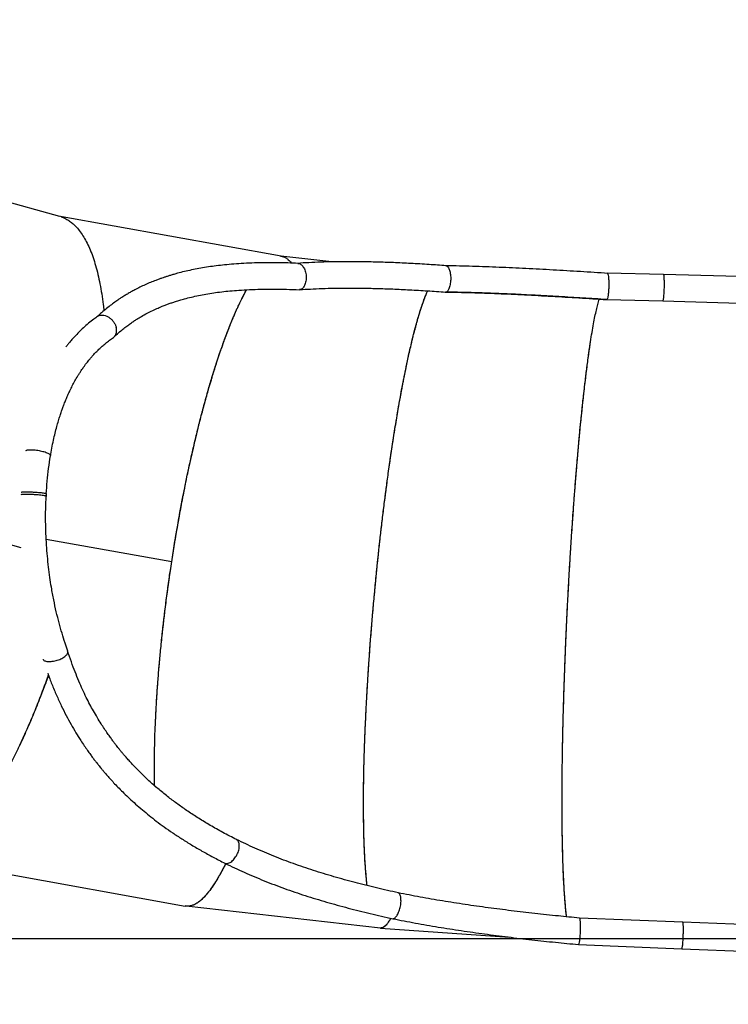
# Model space of a CAD drawing. Units: millimetres. Extents: x 743 to 25675, y -3940 to 13303.
# Drawn here: x 5884 to 6741, y -1719 to -527 of the extents above; entities that cross this region are included whole.
import ezdxf

# ---------------------------------------------------------------- set-up
doc = ezdxf.new("R2010")
doc.units = ezdxf.units.MM
doc.header["$LTSCALE"] = 100
doc.header["$PDSIZE"] = -1
doc.styles.get("Standard").update_dxf_attribs({"font": 'isocpeur.ttf'})
doc.dimstyles.new('Мой стиль', dxfattribs={"dimtxt": 350, "dimasz": 320, "dimexe": 30, "dimexo": 30, "dimgap": 30, "dimtad": 0, "dimdec": 0, "dimrnd": 50, "dimtxsty": 'Standard', "dimcen": 2.5, "dimadec": 0, "dimazin": 0, "dimtfac": 1, "dimtdec": 0, "dimtmove": 1, "dimatfit": 3, "dimfxl": 0, "dimarcsym": 0})

# ---------------------------------------------------------------- blocks, each defined once
blk = doc.blocks.new('*D4')
at = {"color": 0, "lineweight": -2}
for p, q in [((24640, 8045), (24640, -2901.9)), ((2851.5, 1843.7), (2851.5, -2901.9)), ((3171.5, -2871.9), (13173.3, -2871.9)), ((24320, -2871.9), (14318.3, -2871.9))]:
    blk.add_line(p, q, dxfattribs=at)
at = {"color": 0}
for points in [[(3171.5, -2818.6), (3171.5, -2925.3), (2851.5, -2871.9)], [(24320, -2818.6), (24320, -2925.3), (24640, -2871.9)]]:
    blk.add_solid(points, dxfattribs=at)
at = {"layer": 'Defpoints', "color": 0}
for p in [(24640, 8075), (2851.5, 1873.7), (2851.5, -2871.9)]:
    blk.add_point(p, dxfattribs=at)
at = {"color": 0, "lineweight": 5, "insert": (13745.8, -2871.9), "char_height": 350, "attachment_point": 5}
blk.add_mtext('21800', dxfattribs=at)
blk = doc.blocks.new('*D5')
at = {"color": 0, "lineweight": -2}
for p, q in [((25675, 4766.7), (25675, -3740.8)), ((2851.5, -559.1), (2851.5, -3740.8)), ((3171.5, -3710.8), (13655.8, -3710.8)), ((25355, -3710.8), (14870.8, -3710.8))]:
    blk.add_line(p, q, dxfattribs=at)
at = {"color": 0}
for points in [[(3171.5, -3657.5), (3171.5, -3764.1), (2851.5, -3710.8)], [(25355, -3657.5), (25355, -3764.1), (25675, -3710.8)]]:
    blk.add_solid(points, dxfattribs=at)
at = {"layer": 'Defpoints', "color": 0}
for p in [(25675, 4796.7), (2851.5, -529.1), (25675, -3710.8)]:
    blk.add_point(p, dxfattribs=at)
at = {"color": 0, "lineweight": 5, "insert": (14263.3, -3710.8), "char_height": 350, "attachment_point": 5}
blk.add_mtext('22800', dxfattribs=at)
blk = doc.blocks.new('*D6')
at = {"color": 0, "lineweight": -2}
for p, q in [((17888.4, 11452.5), (1850.9, 11452.5)), ((1880.9, 11132.5), (1880.9, 5443.8)), ((1880.9, -1320), (1880.9, 4368.8)), ((6764.5, -1640), (1850.9, -1640))]:
    blk.add_line(p, q, dxfattribs=at)
at = {"color": 0}
for points in [[(1827.5, 11132.5), (1934.2, 11132.5), (1880.9, 11452.5)], [(1827.5, -1320), (1934.2, -1320), (1880.9, -1640)]]:
    blk.add_solid(points, dxfattribs=at)
at = {"layer": 'Defpoints', "color": 0}
for p in [(1880.9, 11452.5), (17918.4, 11452.5), (6794.5, -1640)]:
    blk.add_point(p, dxfattribs=at)
at = {"color": 0, "lineweight": 5, "insert": (1880.9, 4906.3), "char_height": 350, "attachment_point": 5, "rotation": 90}
blk.add_mtext('13100', dxfattribs=at)
blk = doc.blocks.new('*D7')
at = {"color": 0, "lineweight": -2}
for p, q in [((18494.8, 13301), (942.9, 13301)), ((972.9, 12981), (972.9, 5959.7)), ((972.9, -2206.6), (972.9, 4814.7)), ((8150.7, -2526.6), (942.9, -2526.6))]:
    blk.add_line(p, q, dxfattribs=at)
at = {"color": 0}
for points in [[(919.6, 12981), (1026.3, 12981), (972.9, 13301)], [(919.6, -2206.6), (1026.3, -2206.6), (972.9, -2526.6)]]:
    blk.add_solid(points, dxfattribs=at)
at = {"layer": 'Defpoints', "color": 0}
for p in [(18524.8, 13301), (972.9, -2526.6), (8180.7, -2526.6)]:
    blk.add_point(p, dxfattribs=at)
at = {"color": 0, "lineweight": 5, "insert": (972.9, 5387.2), "char_height": 350, "attachment_point": 5, "rotation": 90}
blk.add_mtext('15850', dxfattribs=at)

msp = doc.modelspace()

# ---------------------------------------------------------------- linework, layer by layer
at = {"color": 7, "linetype": 'Continuous'}
for p, q in [((5931.9, -765.2), (5681.1, -696.3)), ((6199.9, -813.4), (5930.5, -764.8)), ((6198.9, -813.3), (6202.6, -814.2)), ((6261.2, -820.3), (6199.5, -813.3)), ((6662.3, -835.7), (6594.4, -834.1)), ((6793.5, -839.3), (6662.3, -835.7)), ((6594.2, -865.6), (6593.7, -866)), ((6593.7, -866), (6661.4, -867.6)), ((6661.4, -867.6), (6794.9, -871.3)), ((5915.8, -1104.2), (5915.9, -1101.3)), ((5885.4, -1166.6), (5716.5, -1120.3)), ((5915.6, -1155.9), (6067.4, -1183.3)), ((5755.9, -1541.1), (6083.7, -1600.3)), ((6131.8, -1548.4), (6133.1, -1548.9)), ((6084.9, -1600.5), (6084, -1600.3)), ((6319.9, -1626.9), (6084.9, -1600.5)), ((6685.7, -1620), (6560.8, -1614.9)), ((6793.3, -1624), (6685.7, -1620)), ((6320.2, -1627), (6319.5, -1626.8)), ((6320.2, -1627), (6476, -1637.9)), ((6559.4, -1646.8), (6684.5, -1652)), ((6684.5, -1652), (6793.6, -1656.1))]:
    msp.add_line(p, q, dxfattribs=at)
for points, knots in [([(5933.7, -765.8), (5934, -765.9), (5936, -766.4), (5939.4, -768.1), (5943.9, -770.8), (5948.2, -774.2), (5952.5, -778.4), (5956.8, -783.7), (5961.1, -790.2), (5965.1, -797.6), (5968.9, -805.7), (5972.3, -814.8), (5975.4, -824.7), (5978.2, -835.4), (5980.7, -846.8), (5982.8, -859), (5984.4, -869.9), (5985.1, -877), (5985.4, -879.5)], [0, 0, 0, 0, 0.01356, 0.073543, 0.134364, 0.194221, 0.253112, 0.324559, 0.395104, 0.464743, 0.536141, 0.606931, 0.677115, 0.748517, 0.819556, 0.89024, 0.960558, 1, 1, 1, 1]), ([(6220.4, -822.1), (6216.3, -821.9), (6206.9, -821.5), (6192.7, -821.3), (6178.2, -821.4), (6164.5, -821.7), (6151.8, -822.3), (6139.9, -823.1), (6129.1, -824.2), (6119, -825.4), (6109.5, -826.7), (6100.3, -828.3), (6091.4, -830.1), (6082.8, -832), (6075.7, -833.8), (6070.1, -835.4), (6066, -836.6), (6062.2, -837.8), (6058.8, -838.9), (6055.4, -840), (6051.9, -841.3), (6047.3, -843), (6041.8, -845.2), (6035.4, -848), (6029.1, -851), (6023.3, -853.9), (6018.2, -856.7), (6013.8, -859.2), (6009.4, -861.9), (6004.7, -864.9), (5999.7, -868.3), (5994.3, -872.2), (5988.5, -876.8), (5982.9, -881.5), (5979.3, -884.8), (5977.6, -886.3)], [0, 0, 0, 0, 0.043856, 0.099452, 0.152437, 0.202605, 0.250112, 0.294848, 0.336897, 0.374477, 0.411466, 0.447863, 0.483657, 0.518846, 0.552542, 0.571282, 0.588569, 0.604396, 0.618765, 0.632068, 0.647057, 0.664274, 0.691031, 0.719338, 0.748519, 0.776628, 0.798192, 0.818944, 0.83906, 0.861034, 0.885656, 0.912439, 0.941824, 0.974014, 1, 1, 1, 1]), ([(6202.6, -814.2), (6203.6, -814.6), (6205.6, -815.4), (6208.7, -817.8), (6211.1, -819.9), (6212.3, -821.6), (6212.4, -821.8)], [0, 0, 0, 0, 0.275295, 0.583741, 0.961752, 1, 1, 1, 1]), ([(6399.2, -825), (6392.4, -824.5), (6378.1, -823.5), (6356.9, -822.2), (6336, -821.2), (6316.2, -820.6), (6297.5, -820.2), (6279.9, -820), (6263.4, -820.2), (6248, -820.6), (6233.6, -821.2), (6224.4, -821.8), (6219.9, -822.1)], [0, 0, 0, 0, 0.109598, 0.22836, 0.342191, 0.451083, 0.555008, 0.653967, 0.747944, 0.836947, 0.920967, 1, 1, 1, 1]), ([(6219.9, -822.1), (6220, -822.1), (6220.6, -822), (6222.4, -822.5), (6225.2, -824.3), (6227.6, -827.9), (6229, -831.4), (6229.8, -834.4), (6230.1, -837.5), (6230.1, -841.6), (6229.2, -846.5), (6227.4, -850.4), (6225.6, -852.7), (6224.5, -853.3), (6223.9, -853.6)], [0, 0, 0, 0, 0.006506, 0.072623, 0.205112, 0.337603, 0.403687, 0.470063, 0.536422, 0.602557, 0.735021, 0.867537, 0.933644, 1, 1, 1, 1]), ([(6399.2, -825), (6399.5, -825.1), (6400.6, -825.2), (6402.3, -827.2), (6403.8, -830.7), (6404.5, -834.3), (6404.9, -837.2), (6405, -840.3), (6404.8, -844.5), (6404, -849.4), (6402.6, -853.3), (6401.3, -855.6), (6400.5, -856.2), (6400.1, -856.5)], [0, 0, 0, 0, 0.052369, 0.187739, 0.323119, 0.390686, 0.458508, 0.526295, 0.593846, 0.729243, 0.864634, 0.932169, 1, 1, 1, 1]), ([(6595.1, -834.2), (6584, -833.5), (6561.8, -832.1), (6528.7, -830.1), (6495.9, -828.4), (6463.4, -826.9), (6431.2, -825.7), (6410.1, -825.2), (6399.5, -825)], [0, 0, 0, 0, 0.166354, 0.332808, 0.49937, 0.666074, 0.832932, 1, 1, 1, 1]), ([(6594.4, -834.1), (6594.7, -834.3), (6595.2, -834.7), (6595.8, -837.8), (6596.1, -842.5), (6596.2, -848.1), (6596.1, -854), (6595.6, -859.3), (6595, -863.6), (6594.4, -864.9), (6594.2, -865.6)], [0, 0, 0, 0, 0.1249833, 0.2499925, 0.3750059, 0.5000117, 0.6249906, 0.7499921, 0.8750061, 1, 1, 1, 1]), ([(6662.3, -835.7), (6662.3, -835.7), (6662.5, -835.8), (6662.7, -836.8), (6662.8, -838.3), (6662.9, -840.3), (6663, -842.7), (6663.1, -845.5), (6663, -848.5), (6663, -851.7), (6662.9, -854.8), (6662.7, -857.8), (6662.5, -860.6), (6662.3, -863.1), (6662.1, -865.1), (6661.9, -866.5), (6661.6, -867.5), (6661.5, -867.6), (6661.4, -867.6)], [0, 0, 0, 0, 0.062505, 0.125, 0.1875, 0.249985, 0.312489, 0.375, 0.437505, 0.50001, 0.562485, 0.62499, 0.687495, 0.750001, 0.812503, 0.874994, 0.937494, 1, 1, 1, 1]), ([(5997.8, -911.1), (5999.5, -909.4), (6003, -906.2), (6008.1, -901.9), (6013, -898.2), (6017.4, -894.9), (6021.5, -892.1), (6025.3, -889.6), (6030.1, -886.7), (6035.9, -883.4), (6042.7, -879.9), (6049, -877), (6054.6, -874.6), (6059.3, -872.7), (6063.5, -871.1), (6067.7, -869.7), (6072.3, -868.1), (6077.4, -866.6), (6083.7, -864.8), (6091.3, -862.9), (6099.9, -861), (6108.9, -859.3), (6118.2, -857.8), (6127.9, -856.5), (6138, -855.4), (6149.2, -854.5), (6161.6, -853.8), (6175.5, -853.3), (6190.4, -853.2), (6205.9, -853.4), (6216.7, -853.8), (6221.9, -854)], [0, 0, 0, 0, 0.031972, 0.062126, 0.089655, 0.114408, 0.136406, 0.156881, 0.176924, 0.212579, 0.247018, 0.28131, 0.307138, 0.329252, 0.348496, 0.367825, 0.388891, 0.412488, 0.438628, 0.475395, 0.51364, 0.55262, 0.592336, 0.632793, 0.674006, 0.717265, 0.768189, 0.82254, 0.880263, 0.941245, 1, 1, 1, 1]), ([(6046.8, -1454.6), (6046.8, -1454.3), (6046.6, -1449), (6046.5, -1438.2), (6046.5, -1422), (6046.8, -1405.3), (6047.3, -1388.1), (6048.1, -1370.4), (6049.1, -1352.3), (6050.3, -1333.7), (6051.8, -1314.7), (6053.5, -1295.3), (6055.5, -1275.6), (6057.7, -1255.6), (6060.1, -1235.3), (6062.9, -1214.7), (6065.8, -1193.9), (6069, -1172.9), (6072.3, -1153.1), (6075.5, -1134.6), (6078.6, -1117.4), (6081.9, -1100.1), (6085.4, -1082.8), (6089.1, -1065.4), (6093, -1048), (6097.2, -1030.4), (6101.5, -1012.8), (6106.1, -995.2), (6110.3, -980.3), (6113.9, -967.9), (6116.9, -957.8), (6120, -947.7), (6123.3, -937.5), (6126.4, -928.3), (6129.4, -919.9), (6132.2, -912.1), (6134.5, -906), (6136.3, -901.4), (6137.6, -898.1), (6139, -894.7), (6140.3, -891.4), (6141.6, -888.4), (6142.8, -885.5), (6143.6, -883.6), (6144, -882.7), (6144, -882.6), (6144.1, -882.5), (6144.2, -882.3), (6144.3, -882), (6144.6, -881.3), (6145.1, -880.1), (6146, -878.1), (6147.7, -874.5), (6150.6, -868.3), (6153, -863.8), (6154.5, -860.6), (6154.6, -860.5), (6154.6, -860.5), (6154.6, -860.5), (6154.6, -860.4), (6154.7, -860.3), (6154.8, -860), (6155, -859.6), (6155.4, -858.9), (6156.1, -857.6), (6157, -855.9), (6157.7, -854.7), (6158.1, -854)], [0, 0, 0, 0, 0.001773, 0.029556, 0.057321, 0.085069, 0.112799, 0.140571, 0.168424, 0.196362, 0.224382, 0.252531, 0.28088, 0.309428, 0.338174, 0.367172, 0.396529, 0.426252, 0.456338, 0.4807, 0.50548, 0.530673, 0.556279, 0.582303, 0.608863, 0.636248, 0.664458, 0.693491, 0.723348, 0.740946, 0.759154, 0.77797, 0.797392, 0.817397, 0.832903, 0.849294, 0.866624, 0.872631, 0.880797, 0.888867, 0.896595, 0.903985, 0.911037, 0.917748, 0.917934, 0.91808, 0.918342, 0.918807, 0.91964, 0.921128, 0.923782, 0.928523, 0.936989, 0.952106, 0.9791, 0.979146, 0.97918, 0.979245, 0.979357, 0.979559, 0.979918, 0.980561, 0.981702, 0.983725, 0.987295, 0.993522, 1, 1, 1, 1]), ([(6067.4, -1183.3), (6068, -1179.7), (6069.1, -1172.3), (6070.9, -1161.3), (6072.8, -1150.2), (6074.7, -1139), (6076.7, -1127.9), (6078.8, -1116.7), (6080.9, -1105.4), (6083.3, -1093.4), (6085.9, -1080.4), (6088.9, -1066.6), (6092, -1052.8), (6095.2, -1038.9), (6098.5, -1025), (6101.6, -1012.6), (6104.5, -1001.6), (6107.1, -991.9), (6109.8, -982.2), (6112.4, -973), (6114.9, -964.2), (6117.5, -955.9), (6120.1, -947.4), (6123, -938.5), (6126.2, -929), (6128.8, -921.5), (6130.8, -916.1), (6131.9, -912.9), (6133.1, -909.8), (6134.1, -907), (6135.2, -904.2), (6136.4, -901.1), (6137.9, -897.4), (6139.4, -893.6), (6141.1, -889.6), (6142.8, -885.4), (6144.6, -881.3), (6146.4, -877.3), (6148.1, -873.6), (6149.8, -870), (6151.4, -866.8), (6152.9, -863.7), (6154.5, -860.6), (6156.3, -857.3), (6157.5, -855.1), (6158.1, -854)], [0, 0, 0, 0, 0.0263677, 0.0529666, 0.0797954, 0.1068592, 0.1341492, 0.1616765, 0.1894319, 0.217423, 0.2519704, 0.2871774, 0.3230337, 0.3595495, 0.396714, 0.4345374, 0.4616883, 0.4893374, 0.5174827, 0.5461286, 0.5710503, 0.5968824, 0.6236284, 0.6512848, 0.6840342, 0.718777, 0.7301105, 0.7416365, 0.7533631, 0.7643968, 0.7726042, 0.7857112, 0.7998841, 0.8151167, 0.8314157, 0.8487815, 0.8672102, 0.8841609, 0.9011155, 0.918068, 0.9349542, 0.9473445, 0.9641935, 0.9817551, 1, 1, 1, 1]), ([(6223.9, -853.6), (6223.4, -853.8), (6222.7, -854), (6222, -853.9), (6221.9, -853.9)], [0, 0, 0, 0, 0.850724, 1, 1, 1, 1]), ([(6222.4, -853.9), (6226.7, -853.7), (6235.5, -853.1), (6249.4, -852.5), (6264.4, -852.1), (6280.4, -851.9), (6297.5, -852.1), (6315.7, -852.4), (6335, -853.1), (6355.5, -854.1), (6376.8, -855.3), (6391.4, -856.4), (6398.7, -856.9)], [0, 0, 0, 0, 0.077542, 0.16016, 0.247884, 0.340731, 0.438717, 0.541848, 0.650139, 0.763583, 0.882176, 1, 1, 1, 1]), ([(6303.8, -1575.5), (6303.5, -1572.8), (6302.9, -1566.7), (6302, -1555.9), (6301.1, -1543.4), (6300.5, -1530), (6300, -1515.9), (6299.7, -1501), (6299.5, -1485.4), (6299.5, -1469.1), (6299.6, -1452.2), (6299.9, -1434.7), (6300.4, -1416.6), (6301, -1398), (6301.8, -1378.9), (6302.8, -1359.3), (6303.9, -1339.3), (6305.1, -1318.9), (6306.5, -1298.2), (6308.1, -1277), (6309.8, -1255.6), (6311.7, -1233.9), (6313.7, -1211.9), (6315.8, -1190.9), (6317.9, -1170.7), (6320, -1151.5), (6322.3, -1132.1), (6324.6, -1112.7), (6327.2, -1093.2), (6329.8, -1073.6), (6332.3, -1056.1), (6334.7, -1040.5), (6336.8, -1026.7), (6339, -1012.9), (6341.4, -999.1), (6343.4, -987.4), (6345.2, -977.7), (6346.7, -969.8), (6348.2, -962), (6349.8, -954.2), (6351.4, -946.2), (6353.1, -937.9), (6355, -929.4), (6357.1, -920.6), (6358.6, -914), (6359.7, -909.6), (6360.4, -907.1), (6361, -904.5), (6361.8, -901.7), (6362.5, -899.1), (6363.1, -896.7), (6363.7, -894.7), (6364.3, -892.4), (6364.9, -890.1), (6365.6, -887.8), (6366.4, -885.1), (6367.2, -882.4), (6368.1, -879.6), (6368.8, -877.5), (6369.4, -875.6), (6370.1, -873.5), (6371.3, -869.8), (6373.1, -865), (6375.2, -859.7), (6376.5, -856.8), (6377.1, -855.4)], [0, 0, 0, 0, 0.017653, 0.041179, 0.064469, 0.087523, 0.110438, 0.133282, 0.156053, 0.178752, 0.201382, 0.223939, 0.246487, 0.269094, 0.291762, 0.314491, 0.33728, 0.360131, 0.383071, 0.406237, 0.429624, 0.453236, 0.477071, 0.501128, 0.522065, 0.543316, 0.564882, 0.586794, 0.609194, 0.632099, 0.655506, 0.67233, 0.689638, 0.707426, 0.725696, 0.744447, 0.755506, 0.766783, 0.778278, 0.78999, 0.802277, 0.815479, 0.829692, 0.844917, 0.861151, 0.865392, 0.870064, 0.875168, 0.880702, 0.886666, 0.890806, 0.895131, 0.899639, 0.905, 0.910252, 0.915124, 0.922879, 0.929423, 0.934754, 0.938873, 0.943818, 0.95071, 0.968452, 0.985148, 1, 1, 1, 1]), ([(6303.8, -1575.5), (6303.7, -1574.4), (6303.2, -1570), (6302.4, -1561.1), (6301.4, -1548.7), (6300.7, -1535.2), (6300.1, -1520.8), (6299.7, -1505.5), (6299.5, -1489.3), (6299.5, -1472.2), (6299.6, -1454.4), (6299.9, -1435.9), (6300.4, -1416.8), (6301.1, -1397.1), (6301.9, -1377.8), (6302.8, -1358.9), (6303.8, -1340.6), (6304.9, -1321.9), (6306.2, -1303), (6307.5, -1284.1), (6309, -1265), (6310.6, -1245.6), (6312.3, -1227), (6314, -1209.2), (6315.7, -1192.1), (6317.4, -1174.9), (6319.3, -1157.8), (6320.9, -1143.4), (6322.3, -1131.7), (6323.4, -1122.5), (6324.6, -1113.3), (6325.8, -1104), (6327, -1094.8), (6328.2, -1085.6), (6329.5, -1075.8), (6331, -1065.5), (6332.5, -1054.8), (6334.1, -1043.9), (6335.8, -1033.1), (6337.5, -1022.4), (6339.2, -1012), (6341.2, -1000.3), (6343.4, -987.4), (6345.3, -976.9), (6346.6, -970.3), (6347.1, -967.5), (6347.7, -964.6), (6348.2, -961.8), (6348.8, -959), (6349.4, -956.2), (6349.9, -953.4), (6350.8, -949.2), (6352, -943.5), (6353.5, -936.2), (6355.2, -928.6), (6356.9, -921.4), (6358.5, -914.5), (6360.1, -908.1), (6361.6, -902.1), (6363.2, -896.3), (6364.7, -890.8), (6366.3, -885.3), (6367.9, -880.1), (6369.5, -875.2), (6371.1, -870.4), (6373.1, -865.1), (6375.1, -859.9), (6376.5, -856.8), (6377.1, -855.4)], [0, 0, 0, 0, 0.007182, 0.030925, 0.054788, 0.078854, 0.102756, 0.126495, 0.150505, 0.174489, 0.198454, 0.222393, 0.24631, 0.270203, 0.294074, 0.314898, 0.335802, 0.356785, 0.377845, 0.398545, 0.419404, 0.440421, 0.461595, 0.480011, 0.498624, 0.517436, 0.536446, 0.555077, 0.565368, 0.575751, 0.586227, 0.596794, 0.607454, 0.618204, 0.629049, 0.641844, 0.65486, 0.668096, 0.681557, 0.695236, 0.709139, 0.721909, 0.741529, 0.761967, 0.766078, 0.770222, 0.774396, 0.778601, 0.782839, 0.787108, 0.791408, 0.795741, 0.806516, 0.818246, 0.830933, 0.844577, 0.855967, 0.867948, 0.880521, 0.890912, 0.903205, 0.915498, 0.927573, 0.939705, 0.952371, 0.965571, 0.984897, 1, 1, 1, 1]), ([(6398.4, -856.8), (6408.9, -857), (6429.9, -857.5), (6461.9, -858.6), (6494.3, -860.1), (6527.1, -861.9), (6560.1, -863.8), (6582.3, -865.2), (6593.5, -866)], [0, 0, 0, 0, 0.166235, 0.332675, 0.499295, 0.666076, 0.832993, 1, 1, 1, 1]), ([(6400.1, -856.5), (6399.7, -856.7), (6399.3, -857), (6398.8, -856.8), (6398.7, -856.8)], [0, 0, 0, 0, 0.825791, 1, 1, 1, 1]), ([(6400.1, -856.5), (6408.9, -856.7), (6426.3, -857), (6452.9, -857.9), (6479.8, -859), (6507.4, -860.4), (6535.6, -862), (6564.6, -863.7), (6584, -864.9), (6593.7, -865.6)], [0, 0, 0, 0, 0.139646, 0.279425, 0.41933, 0.559348, 0.706147, 0.853039, 1, 1, 1, 1]), ([(6545.2, -1613.3), (6545, -1611.9), (6544.5, -1608.1), (6543.8, -1600.9), (6543.1, -1591.9), (6542.4, -1582), (6541.7, -1571.3), (6541.2, -1559.7), (6540.7, -1547.2), (6540.4, -1533.9), (6540.1, -1519.7), (6539.8, -1504.7), (6539.7, -1488.9), (6539.7, -1472.2), (6539.7, -1454.7), (6539.9, -1436.3), (6540.1, -1417.1), (6540.5, -1397), (6540.9, -1378.5), (6541.4, -1361.7), (6541.8, -1346.8), (6542.3, -1331.4), (6542.8, -1315.6), (6543.5, -1299.4), (6544.1, -1282.7), (6544.9, -1265.5), (6545.7, -1247.8), (6546.5, -1232.9), (6547.1, -1220.8), (6547.6, -1211.7), (6548.1, -1202.1), (6548.7, -1192.2), (6549.3, -1181.9), (6550, -1170.6), (6550.8, -1158.1), (6551.7, -1144.6), (6552.6, -1130.7), (6553.4, -1120.3), (6553.9, -1113.4), (6554.1, -1110.2), (6554.4, -1107), (6554.6, -1103.8), (6554.8, -1100.7), (6555.4, -1093.6), (6556, -1085.5), (6556.8, -1076.3), (6557.3, -1070.1), (6557.8, -1064.2), (6558.3, -1058), (6558.9, -1051.6), (6559.5, -1044.9), (6560, -1038.7), (6560.5, -1033.2), (6561.3, -1024.8), (6562.4, -1013.7), (6563.8, -1000.3), (6565.1, -988.1), (6566.3, -976.8), (6567.5, -966.5), (6568.7, -956.8), (6569.8, -947.6), (6571, -939), (6572.1, -930.9), (6573.4, -921.5), (6575, -911.2), (6576.8, -900.3), (6578.6, -890.7), (6580.3, -882.3), (6582, -875), (6583.4, -869.3), (6584.3, -866.5), (6584.6, -865.4)], [0, 0, 0, 0, 0.0120418, 0.0318392, 0.0516799, 0.0715646, 0.0914933, 0.1114852, 0.1316039, 0.1518521, 0.1722272, 0.19273, 0.2133607, 0.2343136, 0.2555675, 0.2771216, 0.2989778, 0.3211335, 0.3435921, 0.359021, 0.3747254, 0.3907045, 0.4069597, 0.4235954, 0.4404877, 0.4578988, 0.4758284, 0.4942748, 0.5031148, 0.5123787, 0.5220668, 0.5321809, 0.542717, 0.5536781, 0.5671424, 0.5811951, 0.5958362, 0.6110666, 0.6145063, 0.617947, 0.6213869, 0.624827, 0.6282666, 0.6317061, 0.6479213, 0.6551607, 0.6624008, 0.6689624, 0.6751528, 0.6835312, 0.6913657, 0.698653, 0.705303, 0.7113693, 0.7290258, 0.7460834, 0.7625418, 0.7774147, 0.7919716, 0.8062148, 0.8201426, 0.8337552, 0.8470538, 0.860038, 0.8822321, 0.9039654, 0.9252362, 0.9460458, 0.9665411, 0.9868233, 1, 1, 1, 1]), ([(5977.9, -886.2), (5976.3, -887.3), (5972.5, -890), (5966.8, -894.6), (5960.7, -899.9), (5955.1, -905.3), (5950.2, -910.5), (5946.1, -915.1), (5942.8, -919), (5940.7, -921.7), (5939.6, -923.1), (5939.3, -923.5)], [0, 0, 0, 0, 0.115245, 0.268486, 0.421969, 0.566513, 0.699128, 0.819347, 0.9023, 0.974842, 1, 1, 1, 1]), ([(5977.9, -886.2), (5978, -886.1), (5978.5, -885.7), (5979.1, -885.4), (5979.7, -885.2)], [0, 0, 0, 0, 0.173118, 1, 1, 1, 1]), ([(5979.7, -885.2), (5980.6, -885), (5982.3, -884.5), (5985.5, -884.9), (5988.8, -885.9), (5992, -887.8), (5994.9, -890.2), (5997.4, -893.1), (5999.4, -896.4), (6000, -898.7), (6000.4, -899.8)], [0, 0, 0, 0, 0.119301, 0.24207, 0.369303, 0.500591, 0.623286, 0.750048, 0.875163, 1, 1, 1, 1]), ([(5997, -911.7), (5997.3, -911.4), (5998, -911), (5998.7, -910), (5999.4, -909), (5999.9, -907.8), (6000.3, -906.7), (6000.6, -905.4), (6000.7, -904.3), (6000.7, -903.5), (6000.7, -903.1), (6000.7, -902.5), (6000.7, -901.6), (6000.6, -900.8), (6000.4, -900.1), (6000.4, -899.9), (6000.4, -899.8), (6000.4, -899.8), (6000.4, -899.8), (6000.4, -899.8)], [0, 0, 0, 0, 0.106206, 0.205131, 0.308032, 0.41477, 0.504308, 0.601718, 0.706982, 0.739448, 0.77459, 0.812391, 0.852783, 0.961587, 0.989577, 0.996997, 0.999075, 0.99969, 1, 1, 1, 1]), ([(5920.7, -1055.4), (5921.3, -1052.2), (5922.4, -1045.8), (5924.3, -1036.5), (5926.3, -1027.8), (5928.3, -1020), (5930.3, -1013), (5932.2, -1006.8), (5934, -1001.4), (5935.7, -996.7), (5937.5, -992), (5939.4, -987.1), (5941.7, -981.7), (5944.3, -976.1), (5947.2, -970.3), (5950.3, -964.3), (5953.3, -959.2), (5955.9, -955), (5957.9, -952), (5959.6, -949.4), (5961.1, -947.4), (5962.3, -945.7), (5963.4, -944.2), (5964.7, -942.5), (5966.4, -940.4), (5968.2, -938.1), (5970.3, -935.7), (5972.8, -932.8), (5975.8, -929.6), (5979.4, -926.1), (5983.3, -922.4), (5987.6, -918.8), (5992.2, -915.2), (5995.4, -912.9), (5997, -911.7)], [0, 0, 0, 0, 0.047272, 0.096935, 0.14213, 0.183815, 0.222039, 0.256034, 0.286616, 0.313881, 0.337877, 0.369664, 0.403023, 0.438826, 0.477112, 0.517893, 0.561159, 0.58748, 0.610498, 0.630217, 0.646615, 0.659694, 0.670447, 0.684265, 0.702696, 0.724233, 0.746201, 0.768569, 0.802592, 0.837525, 0.874555, 0.914351, 0.955993, 1, 1, 1, 1]), ([(6545.2, -1613.3), (6545.1, -1612.1), (6544.6, -1608.7), (6543.9, -1601.9), (6543.2, -1593.3), (6542.5, -1583.7), (6541.9, -1573.3), (6541.3, -1562.1), (6540.8, -1550.1), (6540.4, -1537.3), (6540.1, -1524.3), (6539.9, -1511.3), (6539.8, -1498.3), (6539.7, -1484.7), (6539.7, -1470.6), (6539.7, -1457.8), (6539.8, -1446.6), (6539.9, -1436.8), (6540, -1426.8), (6540.2, -1416.6), (6540.3, -1406.1), (6540.6, -1394.7), (6540.8, -1382.4), (6541.2, -1369), (6541.5, -1355.3), (6542, -1341.1), (6542.4, -1327), (6543, -1311.5), (6543.7, -1294.5), (6544.2, -1280.4), (6544.7, -1270.7), (6544.9, -1265.6), (6545.1, -1260.5), (6545.4, -1255.3), (6545.6, -1250.1), (6546, -1242.2), (6546.5, -1231.5), (6547.3, -1217.9), (6548.1, -1202.2), (6548.8, -1190.5), (6549.3, -1182.8), (6549.4, -1180.8), (6549.5, -1178.9), (6549.6, -1176.9), (6549.7, -1175), (6549.9, -1173), (6550, -1171), (6550.2, -1168), (6550.5, -1163.5), (6550.8, -1157.4), (6551.3, -1150.5), (6551.8, -1142.6), (6552.3, -1135.4), (6552.8, -1128.9), (6553.2, -1123.5), (6553.6, -1117.7), (6554, -1111.7), (6554.5, -1105.5), (6555, -1099.1), (6555.7, -1090.1), (6556.5, -1079.2), (6557.6, -1066.8), (6558.5, -1055.5), (6559.3, -1046.5), (6560, -1039.4), (6560.5, -1034), (6560.9, -1028.9), (6561.5, -1023.2), (6562.2, -1015.6), (6563.1, -1006.3), (6564.2, -996.1), (6565, -988.3), (6565.6, -982.8), (6566, -979.3), (6566.4, -975.8), (6566.8, -972.5), (6567.2, -969.2), (6567.9, -963.5), (6568.8, -955.6), (6570.1, -945.8), (6571.3, -936.6), (6572.5, -928.1), (6573.4, -921.7), (6573.9, -918.3), (6574.1, -917.4)], [0, 0, 0, 0, 0.011772, 0.033943, 0.056195, 0.078525, 0.100936, 0.123425, 0.145996, 0.168646, 0.191374, 0.211201, 0.23119, 0.25134, 0.271653, 0.291651, 0.304592, 0.31764, 0.330793, 0.344053, 0.357418, 0.37089, 0.387084, 0.403532, 0.420231, 0.437184, 0.454388, 0.470762, 0.492135, 0.514175, 0.520058, 0.525986, 0.531962, 0.537982, 0.544047, 0.55016, 0.56537, 0.581183, 0.597595, 0.620183, 0.622457, 0.624744, 0.627037, 0.629344, 0.631659, 0.633984, 0.636319, 0.638666, 0.644837, 0.652083, 0.660403, 0.6698, 0.680272, 0.68662, 0.693306, 0.70033, 0.707695, 0.715398, 0.72344, 0.731819, 0.749096, 0.765131, 0.779922, 0.793471, 0.801352, 0.808741, 0.815637, 0.822807, 0.83242, 0.848044, 0.863166, 0.877791, 0.8834, 0.888932, 0.894386, 0.899765, 0.905066, 0.910289, 0.927845, 0.94503, 0.961842, 0.978283, 0.994351, 1, 1, 1, 1]), ([(5890.9, -1048.7), (5891.1, -1048.6), (5891.6, -1048.3), (5892.5, -1048.1), (5893.1, -1048)], [0, 0, 0, 0, 0.298758, 1, 1, 1, 1]), ([(5893.1, -1048), (5893.8, -1047.9), (5895.3, -1047.7), (5898.8, -1047.7), (5903.8, -1048.1), (5909, -1049.1), (5912.9, -1050.1), (5915.4, -1050.9), (5917.6, -1051.9), (5919.7, -1053.2), (5921, -1054.4), (5920.6, -1055.1), (5920.5, -1055.3)], [0, 0, 0, 0, 0.078854, 0.157386, 0.314823, 0.472245, 0.550794, 0.629654, 0.708513, 0.787053, 0.944485, 1, 1, 1, 1]), ([(5915.7, -1101.3), (5916, -1096.1), (5916.7, -1085.8), (5918.4, -1070.4), (5920, -1060.3), (5920.7, -1055.3)], [0, 0, 0, 0, 0.332116, 0.665294, 1, 1, 1, 1]), ([(5885.1, -1101.9), (5885.2, -1101.9), (5885.7, -1101.8), (5886.6, -1101.7), (5887.4, -1101.7)], [0, 0, 0, 0, 0.198537, 1, 1, 1, 1]), ([(5885.3, -1099.1), (5885.3, -1099.1), (5885.8, -1099), (5886.8, -1098.9), (5887.5, -1098.9)], [0, 0, 0, 0, 0.195199, 1, 1, 1, 1]), ([(5887.4, -1101.7), (5888.6, -1101.6), (5891, -1101.5), (5895.8, -1101.6), (5901, -1101.8), (5904.3, -1102), (5905.9, -1102.1)], [0, 0, 0, 0, 0.250049, 0.500031, 0.75001, 1, 1, 1, 1]), ([(5887.5, -1098.9), (5888.7, -1098.8), (5891.1, -1098.7), (5896, -1098.8), (5901.1, -1099), (5904.4, -1099.3), (5906.1, -1099.4)], [0, 0, 0, 0, 0.24997, 0.500012, 0.749996, 1, 1, 1, 1]), ([(5905.9, -1102.1), (5907, -1102.2), (5909.2, -1102.4), (5912, -1102.8), (5914.1, -1103.2), (5915.4, -1103.5), (5915.9, -1103.8), (5915.8, -1103.9), (5915.7, -1103.9)], [0, 0, 0, 0, 0.1963579, 0.3926906, 0.5890331, 0.7853636, 0.981697, 1, 1, 1, 1]), ([(5906.1, -1099.4), (5907.2, -1099.5), (5909.4, -1099.7), (5912.1, -1100.1), (5914.3, -1100.5), (5915.5, -1100.9), (5916, -1101.2), (5915.9, -1101.3), (5915.9, -1101.3)], [0, 0, 0, 0, 0.196366, 0.392743, 0.589151, 0.785511, 0.981877, 1, 1, 1, 1]), ([(5941.7, -1291.6), (5940.6, -1288.4), (5938.2, -1281.3), (5934.6, -1269.9), (5931.1, -1257.3), (5927.7, -1243.8), (5924.6, -1229.4), (5922, -1215.5), (5919.9, -1202.2), (5918.3, -1189.7), (5917, -1176.6), (5915.9, -1163.1), (5915.2, -1149), (5914.8, -1134.4), (5914.9, -1119.3), (5915.3, -1109.1), (5915.6, -1103.8)], [0, 0, 0, 0, 0.058408, 0.127003, 0.198779, 0.274023, 0.352435, 0.434156, 0.497641, 0.563012, 0.630331, 0.699663, 0.771078, 0.844768, 0.920507, 1, 1, 1, 1]), ([(6046.8, -1454.7), (6046.8, -1452), (6046.5, -1443.8), (6046.5, -1429.2), (6046.7, -1411.1), (6047.1, -1393.4), (6047.8, -1376.3), (6048.6, -1360), (6049.7, -1343.2), (6050.9, -1326.1), (6052.3, -1308.7), (6054, -1290.1), (6056.1, -1270.1), (6058.5, -1248.9), (6061.2, -1227.2), (6064.1, -1205.3), (6066.3, -1190.7), (6067.4, -1183.3)], [0, 0, 0, 0, 0.035925, 0.110065, 0.184096, 0.258008, 0.319331, 0.380844, 0.442544, 0.504439, 0.566529, 0.628816, 0.701543, 0.775027, 0.84926, 0.924252, 1, 1, 1, 1]), ([(5915.2, -1303.8), (5915.9, -1303.9), (5917.4, -1304.3), (5920.9, -1304.3), (5925.9, -1303.6), (5931, -1302.1), (5934.7, -1300.4), (5937.1, -1299), (5939.1, -1297.5), (5941, -1295.4), (5942.2, -1293.3), (5941.6, -1292.1), (5941.5, -1291.7)], [0, 0, 0, 0, 0.076839, 0.153351, 0.306681, 0.460086, 0.5366, 0.61341, 0.690244, 0.766782, 0.920113, 1, 1, 1, 1]), ([(6145.8, -1519.8), (6140.3, -1516.9), (6129.5, -1511.4), (6114.2, -1502.8), (6100.1, -1494.2), (6087, -1485.7), (6075.1, -1477.3), (6063.5, -1468.6), (6052.2, -1459.5), (6041.3, -1450), (6031.2, -1440.4), (6023.4, -1432.5), (6017.8, -1426.4), (6014.1, -1422.3), (6010.8, -1418.5), (6008.1, -1415.3), (6006.1, -1412.9), (6004.7, -1411.2), (6003.5, -1409.7), (6002.2, -1408), (6000.5, -1405.9), (5998.4, -1403.2), (5996, -1399.9), (5993.1, -1395.9), (5989.7, -1391.2), (5985.9, -1385.6), (5981.8, -1379.3), (5977.3, -1372), (5972.8, -1364.2), (5968.3, -1356.1), (5963.9, -1347.5), (5959.5, -1338.1), (5954.9, -1327.9), (5950.4, -1316.7), (5945.9, -1304.6), (5943.1, -1296), (5941.7, -1291.6)], [0, 0, 0, 0, 0.058867, 0.114903, 0.168101, 0.218473, 0.266028, 0.310777, 0.360504, 0.408205, 0.453908, 0.497593, 0.516784, 0.53555, 0.552341, 0.565885, 0.576195, 0.582313, 0.587485, 0.594457, 0.603327, 0.614086, 0.627223, 0.643112, 0.661748, 0.683133, 0.707256, 0.734123, 0.763728, 0.79129, 0.820874, 0.8525, 0.886185, 0.92196, 0.959879, 1, 1, 1, 1]), ([(5911.9, -1301.2), (5912, -1301.6), (5912.1, -1302.4), (5913.4, -1303.3), (5914.6, -1303.6), (5915.2, -1303.8)], [0, 0, 0, 0, 0.327044, 0.662866, 1, 1, 1, 1]), ([(5918.2, -1320.4), (5917.6, -1322.2), (5915.8, -1327.2), (5912.7, -1335.5), (5909, -1345.3), (5905.3, -1354.8), (5901, -1365.5), (5896, -1377.5), (5891.6, -1387.5), (5888.6, -1394.2), (5887, -1397.8), (5885.3, -1401.3), (5883.7, -1404.9), (5882, -1408.4), (5879.3, -1414), (5875.4, -1421.8), (5870.3, -1431.7), (5866, -1439.6), (5862.6, -1445.7), (5860.3, -1449.7), (5857.9, -1453.8), (5855.6, -1457.7), (5853.6, -1461), (5851.8, -1463.9), (5850.1, -1466.5), (5848.4, -1469.3), (5846.5, -1472.2), (5844.5, -1475.2), (5842.2, -1478.6), (5839.8, -1482.1), (5837.3, -1485.5), (5835, -1488.7), (5832.8, -1491.5), (5831.3, -1493.5), (5830.3, -1494.8), (5829.8, -1495.5), (5829.3, -1496.1), (5828.8, -1496.7), (5828.3, -1497.3), (5827.9, -1497.8), (5825.6, -1500.6), (5821.6, -1505.4), (5815.9, -1511.6), (5811.3, -1516.2), (5807.6, -1519.6), (5804.9, -1522.1), (5802, -1524.5), (5799.1, -1526.8), (5796.1, -1529), (5793.4, -1530.9), (5790.7, -1532.6), (5788.1, -1534.1), (5785.5, -1535.5), (5783.1, -1536.7), (5780.7, -1537.8), (5777.6, -1539), (5773.9, -1540.2), (5769.5, -1541.2), (5765.4, -1541.7), (5761.4, -1541.8), (5757.5, -1541.4), (5754.2, -1540.8), (5752.1, -1540.2), (5751.3, -1539.9)], [0, 0, 0, 0, 0.012008, 0.035271, 0.058925, 0.082966, 0.104998, 0.138838, 0.174125, 0.183603, 0.193182, 0.202862, 0.212641, 0.222516, 0.232491, 0.259874, 0.289252, 0.320631, 0.333504, 0.346684, 0.360177, 0.373976, 0.385503, 0.394917, 0.403884, 0.413681, 0.424305, 0.435759, 0.448041, 0.462407, 0.4767, 0.489992, 0.501884, 0.512374, 0.515591, 0.518649, 0.521549, 0.524288, 0.526872, 0.529294, 0.531558, 0.565796, 0.598002, 0.628178, 0.64501, 0.661135, 0.676555, 0.695522, 0.712222, 0.728611, 0.744685, 0.760448, 0.7759, 0.791037, 0.805862, 0.820374, 0.848558, 0.876186, 0.90326, 0.929778, 0.95574, 0.98283, 1, 1, 1, 1]), ([(5918.3, -1320.8), (5918, -1321.6), (5916.1, -1327.1), (5912.4, -1337), (5907.2, -1350.5), (5901.8, -1364.2), (5896, -1377.9), (5889.9, -1391.8), (5885.7, -1400.8), (5883.6, -1405.3)], [0, 0, 0, 0, 0.028098, 0.178179, 0.331493, 0.488941, 0.652829, 0.823188, 1, 1, 1, 1]), ([(5917.4, -1318.4), (5919, -1322.8), (5922.4, -1331.9), (5927.9, -1344.9), (5933.7, -1357.6), (5939.6, -1369.4), (5945.5, -1380.3), (5951.4, -1390.4), (5956.8, -1398.9), (5961.5, -1406.1), (5965.4, -1411.7), (5968.9, -1416.6), (5971.9, -1420.7), (5974.5, -1424.2), (5976.6, -1426.8), (5978.3, -1428.9), (5979.8, -1430.8), (5981.5, -1432.9), (5983.5, -1435.4), (5986.2, -1438.5), (5989.5, -1442.5), (5993.8, -1447.2), (5998.5, -1452.4), (6003.8, -1457.9), (6009.8, -1463.9), (6016.5, -1470.2), (6023.9, -1477), (6031.8, -1483.8), (6040.2, -1490.7), (6048.9, -1497.6), (6058.5, -1504.6), (6068.8, -1511.8), (6079.8, -1519.1), (6091.6, -1526.5), (6104.2, -1533.8), (6117.6, -1541.2), (6127, -1546), (6131.8, -1548.4)], [0, 0, 0, 0, 0.040076, 0.082937, 0.123937, 0.1631, 0.200446, 0.235996, 0.26975, 0.293568, 0.314926, 0.333629, 0.349677, 0.363068, 0.373802, 0.381489, 0.388278, 0.396708, 0.406758, 0.417982, 0.435798, 0.455811, 0.478022, 0.502423, 0.529037, 0.558254, 0.590211, 0.624891, 0.658258, 0.693765, 0.731442, 0.771315, 0.813382, 0.856839, 0.902426, 0.950143, 1, 1, 1, 1]), ([(6133.1, -1548.9), (6133.7, -1548.9), (6134.9, -1548.9), (6137.6, -1548), (6141.1, -1545.6), (6144.3, -1541.8), (6146.4, -1538.3), (6147.7, -1535.4), (6148.7, -1532.5), (6149.3, -1528.8), (6149.2, -1524.5), (6147.8, -1521.4), (6146.5, -1520), (6145.9, -1519.8), (6145.8, -1519.8)], [0, 0, 0, 0, 0.066042, 0.131847, 0.263712, 0.395578, 0.461366, 0.527404, 0.593474, 0.659247, 0.791126, 0.922984, 0.988793, 1, 1, 1, 1]), ([(6341.6, -1584.3), (6332.7, -1582.4), (6315, -1578.4), (6289.1, -1571.9), (6263.7, -1564.9), (6238.8, -1557.3), (6214.6, -1549.1), (6191, -1540.1), (6168, -1530.4), (6153.2, -1523.3), (6145.8, -1519.8)], [0, 0, 0, 0, 0.1256768, 0.2512235, 0.3765123, 0.5014413, 0.6260689, 0.7506794, 0.8753144, 1, 1, 1, 1]), ([(6132.7, -1548.9), (6132.6, -1549), (6132, -1550.3), (6130.9, -1552.4), (6129.5, -1555.1), (6128.4, -1557.1), (6127.7, -1558.6), (6126.9, -1560), (6126.1, -1561.5), (6125.1, -1563.3), (6123.5, -1566), (6121.4, -1569.5), (6118.6, -1573.9), (6115.7, -1578.2), (6112.7, -1582.3), (6109.7, -1586), (6106.6, -1589.4), (6103.6, -1592.4), (6100.6, -1594.8), (6097.8, -1596.8), (6094.6, -1598.7), (6090.9, -1600.1), (6087.1, -1600.7), (6084.8, -1600.4), (6083.7, -1600.2)], [0, 0, 0, 0, 0.003686, 0.035227, 0.061207, 0.081622, 0.096479, 0.105769, 0.125337, 0.144343, 0.162795, 0.214984, 0.262877, 0.324322, 0.383522, 0.440474, 0.504703, 0.567106, 0.627682, 0.686425, 0.743349, 0.835663, 0.925139, 1, 1, 1, 1]), ([(6132.7, -1548.9), (6132.3, -1549.6), (6131.5, -1551.2), (6130.7, -1552.9), (6130.2, -1553.9), (6130, -1554.1), (6129.9, -1554.4), (6129.8, -1554.6), (6129.7, -1554.8), (6128.7, -1556.8), (6127.4, -1559.2), (6125.9, -1561.9), (6125, -1563.5), (6124, -1565.2), (6122.9, -1567.1), (6121.8, -1569), (6120.6, -1571), (6119.2, -1573.1), (6117.8, -1575.2), (6116.4, -1577.3), (6115.1, -1579.2), (6113.8, -1581), (6112.5, -1582.6), (6111.2, -1584.2), (6109, -1586.9), (6105.9, -1590.4), (6101.9, -1594), (6098.1, -1596.8), (6094.5, -1598.8), (6091.1, -1600), (6087.9, -1600.6), (6085.9, -1600.5), (6084.9, -1600.5)], [0, 0, 0, 0, 0.021047, 0.04579, 0.048991, 0.051204, 0.053425, 0.055649, 0.057872, 0.060096, 0.115351, 0.132175, 0.149169, 0.167467, 0.190159, 0.2125, 0.234501, 0.263427, 0.291741, 0.319436, 0.346517, 0.372976, 0.398826, 0.424058, 0.448673, 0.534893, 0.618628, 0.699875, 0.778637, 0.854908, 0.928698, 1, 1, 1, 1]), ([(6131.8, -1548.4), (6139.5, -1552.2), (6155, -1559.6), (6179, -1569.7), (6203.6, -1579.1), (6228.8, -1587.7), (6254.6, -1595.5), (6280.8, -1602.8), (6307.5, -1609.5), (6325.7, -1613.6), (6334.8, -1615.6)], [0, 0, 0, 0, 0.125702, 0.251196, 0.37644, 0.501393, 0.626139, 0.75088, 0.875532, 1, 1, 1, 1]), ([(6335.1, -1615.6), (6335.5, -1615.6), (6336.3, -1615.5), (6338.1, -1614.3), (6340.3, -1611.4), (6342.2, -1607.3), (6343.5, -1603.4), (6344.2, -1600.4), (6344.7, -1597.3), (6344.9, -1593.4), (6344.6, -1589.1), (6343.5, -1586), (6342.2, -1584.5), (6341.4, -1584.3), (6341.1, -1584.2)], [0, 0, 0, 0, 0.062631, 0.124999, 0.250005, 0.375001, 0.437387, 0.499989, 0.562612, 0.625, 0.750005, 0.875005, 0.937381, 1, 1, 1, 1]), ([(6560.8, -1614.8), (6552.2, -1614), (6534.1, -1612.3), (6506.6, -1609.3), (6478.2, -1606), (6450.2, -1602.4), (6422.4, -1598.5), (6395, -1594.2), (6367.9, -1589.5), (6350.2, -1586), (6341.3, -1584.3)], [0, 0, 0, 0, 0.1132985, 0.2402727, 0.3671772, 0.4939848, 0.6206821, 0.7472563, 0.8736957, 1, 1, 1, 1]), ([(6332.4, -1615), (6332.3, -1615.2), (6331.6, -1616.5), (6330.3, -1618.6), (6328.5, -1621.3), (6326.5, -1623.7), (6324.4, -1625.7), (6322, -1626.9), (6320.6, -1626.9), (6319.9, -1626.9)], [0, 0, 0, 0, 0.012185, 0.153928, 0.289819, 0.420845, 0.62099, 0.814035, 1, 1, 1, 1]), ([(6332.4, -1615.1), (6332.4, -1615.2), (6332, -1616), (6331.2, -1617.3), (6330.1, -1619.1), (6329, -1620.7), (6327.5, -1622.6), (6325.8, -1624.5), (6323.8, -1626), (6321.9, -1626.9), (6320.8, -1626.9), (6320.2, -1627)], [0, 0, 0, 0, 0.010197, 0.096146, 0.1792, 0.259342, 0.355383, 0.523906, 0.687511, 0.846214, 1, 1, 1, 1]), ([(6335, -1615.6), (6344, -1617.4), (6362.2, -1621), (6389.8, -1625.8), (6417.7, -1630.1), (6445.9, -1634.1), (6474.3, -1637.8), (6503, -1641.1), (6531.3, -1644.2), (6550.2, -1646), (6559.4, -1646.9)], [0, 0, 0, 0, 0.126203, 0.252251, 0.378169, 0.503982, 0.629706, 0.755343, 0.880895, 1, 1, 1, 1]), ([(6559.5, -1646.8), (6559.7, -1646.6), (6560.2, -1646.1), (6561, -1642.3), (6561.6, -1637), (6562, -1630.7), (6562.1, -1624.4), (6561.9, -1619.2), (6561.4, -1615.5), (6561, -1615.1), (6560.7, -1614.9)], [0, 0, 0, 0, 0.124995, 0.249999, 0.374992, 0.499984, 0.624993, 0.750012, 0.874994, 1, 1, 1, 1]), ([(6684.5, -1652), (6684.6, -1652), (6684.8, -1651.9), (6685, -1650.9), (6685.3, -1649.4), (6685.6, -1647.4), (6685.8, -1645), (6686, -1642.2), (6686.2, -1639.2), (6686.3, -1636.1), (6686.4, -1632.9), (6686.5, -1629.9), (6686.5, -1627.1), (6686.4, -1624.7), (6686.3, -1622.7), (6686.1, -1621.2), (6685.9, -1620.2), (6685.8, -1620.1), (6685.7, -1620)], [0, 0, 0, 0, 0.062501, 0.1250128, 0.1875121, 0.2499924, 0.3125149, 0.3749914, 0.4374947, 0.4999971, 0.5624918, 0.6249951, 0.6874921, 0.7499841, 0.812504, 0.8749981, 0.9374967, 1, 1, 1, 1])]:
    msp.add_open_spline(points, degree=3, knots=knots, dxfattribs=at)

# ---------------------------------------------------------------- dimensions: what is measured, and where the dimension line sits
at = {"lineweight": 5}
for base, p1, p2, picture, middle in [((972.9, -2526.6), (18524.8, 13301), (8180.7, -2526.6), '*D7', (972.9, 5387.2)), ((1880.8549, 11452.5461), (6794.5302, -1640.0437), (17918.4118, 11452.5461), '*D6', (1880.8549, 4906.2512))]:
    dim = msp.add_linear_dim(base=base, p1=p1, p2=p2, angle=90, dimstyle='Мой стиль', dxfattribs=at)
    dim.commit()
    dim.dimension.update_dxf_attribs({"geometry": picture, "text_midpoint": middle})
for base, p1, p2, picture, middle in [((2851.5118, -2871.9438), (24639.9997, 8075.0242), (2851.5118, 1873.7178), '*D4', (13745.7558, -2871.9438)), ((25675.0473, -3710.8146), (2851.5118, -529.113), (25675.0473, 4796.6534), '*D5', (14263.2795, -3710.8146))]:
    dim = msp.add_linear_dim(base=base, p1=p1, p2=p2, dimstyle='Мой стиль', dxfattribs=at)
    dim.commit()
    dim.dimension.update_dxf_attribs({"geometry": picture, "text_midpoint": middle})

doc.saveas('drawing.dxf')
